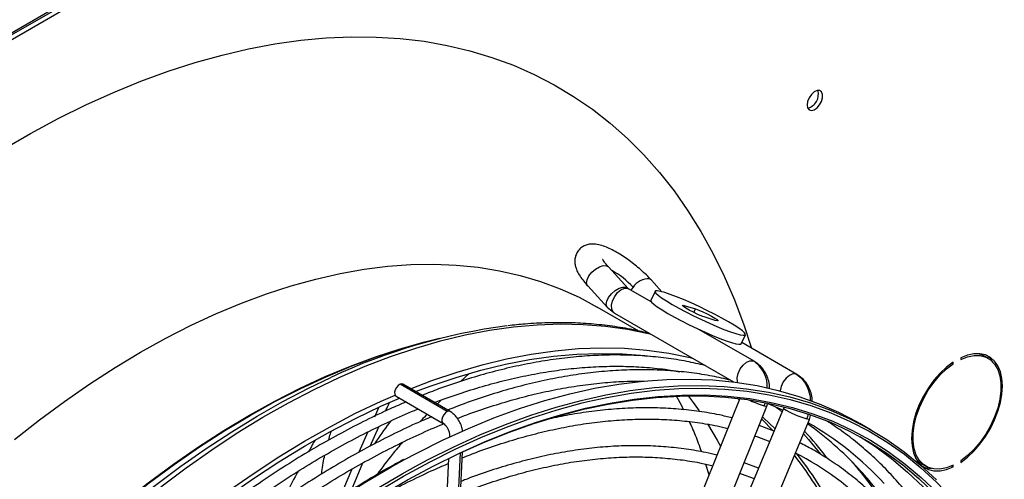
# Model space of a CAD drawing. Units: millimetres. Extents: x 5 to 414, y 3 to 291.
# Drawn here: x 217 to 225, y 36 to 40 of the extents above; entities that cross this region are included whole.
import ezdxf

# ---------------------------------------------------------------- set-up
doc = ezdxf.new("R2010")
doc.units = ezdxf.units.MM

msp = doc.modelspace()

# ---------------------------------------------------------------- linework, layer by layer
at = {"color": 7, "linetype": 'Continuous', "lineweight": 25}
for p, q in [((207.6175, 34.6095), (225.2952, 44.8146)), ((225.2716, 44.8146), (207.6411, 34.6367)), ((207.6529, 34.5891), (225.3306, 44.7942)), ((221.5649, 37.6014), (221.4015, 37.7801)), ((221.8454, 37.5739), (221.7579, 37.6699)), ((221.2293, 37.6226), (221.3927, 37.444)), ((221.5649, 37.6014), (221.5658, 37.6004)), ((221.7564, 37.49), (221.568, 37.5987)), ((221.7877, 37.5774), (221.7518, 37.5027)), ((221.6546, 37.2476), (221.3091, 37.447)), ((221.3915, 37.4453), (221.4453, 37.401)), ((221.3927, 37.444), (221.3915, 37.4453)), ((222.0387, 37.4577), (222.1229, 37.4317)), ((221.4514, 37.3967), (221.4452, 37.4011)), ((221.4514, 37.3967), (222.4396, 36.8261)), ((222.2879, 37.3364), (222.2037, 37.3624)), ((222.61, 36.9972), (222.1517, 37.2618)), ((219.9972, 37.1854), (219.8642, 37.1513)), ((219.9328, 37.1713), (220.0174, 37.1906)), ((222.503, 37.142), (222.5389, 37.2167)), ((222.9653, 36.8875), (222.5077, 37.1517)), ((224.3249, 37.0266), (224.3249, 37.0129)), ((224.5518, 37.0219), (224.5164, 37.0424)), ((221.8134, 36.9362), (221.8234, 36.9226)), ((221.8761, 36.9319), (221.8847, 36.9226)), ((222.61, 36.9972), (222.6162, 36.9928)), ((224.2513, 36.9829), (224.262, 36.9767)), ((224.262, 36.9767), (224.262, 36.9903)), ((220.2436, 36.892), (220.1735, 36.8299)), ((222.972, 36.8826), (222.9653, 36.8875)), ((220.0638, 36.5804), (219.6721, 36.8065)), ((220.0869, 36.5805), (219.6952, 36.8067)), ((219.6385, 36.7085), (220.0302, 36.4824)), ((222.4907, 36.6879), (221.3759, 33.9329)), ((219.4921, 36.6098), (219.4587, 36.5338)), ((220.0126, 36.6756), (219.98, 36.6422)), ((221.5922, 33.8454), (222.7168, 36.6246)), ((222.7168, 36.6246), (222.7222, 36.645)), ((222.8581, 36.6176), (222.8543, 36.6044)), ((222.8543, 36.6044), (221.6935, 33.8364)), ((223.0694, 36.5141), (223.0786, 36.5472)), ((219.4245, 36.2938), (219.4956, 36.4547)), ((221.9087, 33.7462), (223.0694, 36.5141)), ((222.7758, 36.4173), (222.6515, 36.4633)), ((223.5823, 36.4267), (223.4881, 36.4811)), ((219.4044, 36.4107), (219.3302, 36.2421)), ((220.0688, 33.7318), (220.1896, 36.2453)), ((219.2691, 35.9277), (219.363, 36.1536)), ((220.0736, 36.1913), (219.9556, 33.7373)), ((222.208, 36.1441), (222.2354, 36.057)), ((222.6466, 36.1093), (222.5266, 36.1545)), ((223.9998, 36.1473), (224.0351, 36.1269)), ((224.2489, 36.1299), (224.262, 36.1223)), ((224.262, 36.1223), (224.262, 36.1359)), ((224.3249, 36.1722), (224.3249, 36.1586)), ((219.2709, 36.1018), (219.1733, 35.8665))]:
    msp.add_line(p, q, dxfattribs=at)
at = {"color": 8, "linetype": 'Continuous', "lineweight": 25}
for p, q in [((221.7579, 37.6699), (221.7422, 37.6798)), ((221.548, 37.6116), (221.5649, 37.6014)), ((221.5592, 37.6025), (221.568, 37.5987)), ((222.0325, 37.4447), (222.0387, 37.4577)), ((222.1087, 37.4023), (222.1229, 37.4317)), ((222.6012, 37.001), (222.61, 36.9972)), ((222.9653, 36.8875), (222.9579, 36.8908)), ((222.4735, 36.6899), (222.4872, 36.6792)), ((222.6735, 36.5177), (222.7695, 36.4215)), ((220.0525, 33.7149), (220.1738, 36.2379))]:
    msp.add_line(p, q, dxfattribs=at)
at = {"color": 7, "linetype": 'Continuous', "lineweight": 25, "flags": 128}
for points in [[(216.3768, 38.7544), (216.6066, 38.8871), (216.8363, 39.0101), (217.0655, 39.1233), (217.294, 39.2265), (217.5215, 39.3196), (217.7476, 39.4025), (217.972, 39.475), (218.1946, 39.5371), (218.4149, 39.5886), (218.6327, 39.6296), (218.8477, 39.66), (219.0596, 39.6797), (219.2682, 39.6886), (219.4732, 39.6869), (219.6743, 39.6745), (219.8712, 39.6513), (220.0637, 39.6175), (220.2516, 39.5731), (220.4346, 39.5181), (220.6124, 39.4526), (220.7848, 39.3767), (220.9517, 39.2905), (221.1127, 39.1942), (221.2678, 39.0877), (221.4165, 38.9713), (221.5589, 38.8452), (221.6947, 38.7094), (221.8237, 38.5642), (221.9457, 38.4097), (222.0606, 38.2462), (222.1683, 38.0739), (222.2685, 37.8929), (222.3612, 37.7036), (222.4463, 37.5062), (222.5236, 37.3008), (222.5877, 37.1055)], [(223.0501, 39.1228), (223.0545, 39.0983), (223.067, 39.0822), (223.0861, 39.0766), (223.109, 39.0823), (223.1327, 39.0985), (223.154, 39.1231), (223.1701, 39.1527), (223.1787, 39.1833), (223.1787, 39.2108), (223.1701, 39.2315), (223.154, 39.2425), (223.1327, 39.2425), (223.109, 39.2313), (223.0861, 39.2106), (223.067, 39.183), (223.0545, 39.1524), (223.0501, 39.1228)], [(216.4716, 36.3487), (216.6789, 36.5111), (216.8875, 36.6648), (217.097, 36.8096), (217.3072, 36.9453), (217.5177, 37.0716), (217.7283, 37.1883), (217.9385, 37.2954), (218.148, 37.3925), (218.3566, 37.4796), (218.5639, 37.5565), (218.7695, 37.6231), (218.9733, 37.6794), (219.1748, 37.7251), (219.3737, 37.7603), (219.5698, 37.7848), (219.7627, 37.7988), (219.9521, 37.802), (220.1378, 37.7946), (220.3195, 37.7765), (220.4968, 37.7478), (220.6696, 37.7085), (220.8375, 37.6587), (221.0002, 37.5984), (221.1576, 37.5277), (221.3091, 37.447)], [(222.397, 37.3249), (222.3423, 37.3555), (222.2822, 37.3874), (222.2184, 37.4196), (222.153, 37.4511), (222.0878, 37.4809), (222.025, 37.5083), (221.9664, 37.5322), (221.9137, 37.552), (221.8687, 37.5671), (221.8326, 37.5771), (221.8065, 37.5816), (221.7913, 37.5804), (221.7873, 37.5737), (221.7949, 37.5617), (221.8136, 37.5446), (221.8429, 37.523), (221.8819, 37.4977), (221.9295, 37.4692)], [(221.7518, 37.5027), (221.7515, 37.499), (221.759, 37.487), (221.7777, 37.4699), (221.807, 37.4484), (221.8461, 37.423), (221.8937, 37.3945)], [(221.9295, 37.4692), (221.9843, 37.4386), (222.0444, 37.4067), (222.1082, 37.3745), (222.1736, 37.343), (222.2387, 37.3132), (222.3016, 37.2858), (222.3602, 37.2619), (222.4129, 37.2421), (222.4579, 37.227), (222.494, 37.217), (222.5201, 37.2125), (222.5353, 37.2137), (222.5392, 37.2204), (222.5317, 37.2324), (222.513, 37.2495), (222.4837, 37.271), (222.4446, 37.2964), (222.397, 37.3249)], [(222.2037, 37.3624), (222.1764, 37.3722), (222.1423, 37.3865), (222.1058, 37.4037), (222.0711, 37.4217), (222.0424, 37.4382), (222.0233, 37.4514), (222.016, 37.4595), (222.0213, 37.4617), (222.0387, 37.4577)], [(222.1229, 37.4317), (222.1502, 37.4219), (222.1842, 37.4075), (222.2208, 37.3904), (222.2555, 37.3724), (222.2841, 37.3559), (222.3033, 37.3427), (222.3106, 37.3346), (222.3053, 37.3324), (222.2879, 37.3364)], [(221.8937, 37.3945), (221.9484, 37.3639), (222.0085, 37.332), (222.0723, 37.2998), (222.1377, 37.2683), (222.2029, 37.2385), (222.2657, 37.2111), (222.3243, 37.1872), (222.377, 37.1674), (222.422, 37.1523), (222.4582, 37.1423), (222.4842, 37.1378), (222.4994, 37.139), (222.503, 37.142)], [(219.7587, 36.77), (219.9371, 36.8379), (220.1456, 36.9082), (220.3522, 36.9681), (220.5567, 37.0175), (220.7587, 37.0563), (220.958, 37.0845), (221.1541, 37.102), (221.3469, 37.1087), (221.5359, 37.1047), (221.7211, 37.09), (221.9019, 37.0646), (222.0783, 37.0286), (222.0967, 37.0241)], [(219.8012, 36.7455), (219.9305, 36.794), (220.1377, 36.8639), (220.343, 36.9234), (220.5462, 36.9725), (220.7469, 37.011), (220.9448, 37.039), (221.1397, 37.0564), (221.3312, 37.0631), (221.5191, 37.0591), (221.703, 37.0445), (221.7494, 37.0391)], [(224.3249, 36.1586), (224.3802, 36.2007), (224.4337, 36.2511), (224.484, 36.3086), (224.5301, 36.372), (224.571, 36.4398), (224.6058, 36.5107), (224.6337, 36.5829), (224.654, 36.6549), (224.6664, 36.7252), (224.6706, 36.7921), (224.6664, 36.8543), (224.654, 36.9102), (224.6337, 36.9588), (224.6058, 36.9988), (224.571, 37.0295), (224.5301, 37.0501), (224.484, 37.0603), (224.4337, 37.0596), (224.3802, 37.0483), (224.3249, 37.0266)], [(224.3249, 37.0129), (224.3812, 37.0347), (224.4353, 37.0452), (224.486, 37.0442), (224.532, 37.0318), (224.5721, 37.0082), (224.6055, 36.974), (224.6313, 36.9302), (224.6488, 36.8776), (224.6577, 36.8177), (224.6577, 36.7518), (224.6488, 36.6816), (224.6313, 36.6088), (224.6055, 36.5351), (224.5721, 36.4625), (224.532, 36.3925), (224.486, 36.327), (224.4353, 36.2675), (224.3812, 36.2155), (224.3249, 36.1722)], [(224.4687, 37.0612), (224.4966, 37.0522), (224.5164, 37.0424)], [(224.592, 36.99), (224.5704, 37.0192), (224.5418, 37.0455)], [(224.262, 36.9903), (224.2067, 36.9482), (224.1533, 36.8978), (224.1029, 36.8403), (224.0568, 36.7769), (224.0159, 36.709), (223.9811, 36.6382), (223.9533, 36.566), (223.9329, 36.4939), (223.9205, 36.4237), (223.9163, 36.3567), (223.9205, 36.2946), (223.9329, 36.2386), (223.9533, 36.1901), (223.9811, 36.1501), (224.0159, 36.1194), (224.0568, 36.0988), (224.1029, 36.0886), (224.1533, 36.0892), (224.2067, 36.1005), (224.262, 36.1223)], [(224.262, 36.1359), (224.2058, 36.1142), (224.1516, 36.1037), (224.1009, 36.1047), (224.0549, 36.1171), (224.0148, 36.1407), (223.9814, 36.1748), (223.9556, 36.2187), (223.9381, 36.2713), (223.9292, 36.3312), (223.9292, 36.3971), (223.9381, 36.4673), (223.9556, 36.5401), (223.9814, 36.6137), (224.0148, 36.6864), (224.0549, 36.7564), (224.1009, 36.8219), (224.1516, 36.8814), (224.2058, 36.9334), (224.262, 36.9767)], [(219.7093, 36.1819), (219.8107, 36.236), (220.0251, 36.3432), (220.2388, 36.4405), (220.4514, 36.5277), (220.6627, 36.6047), (220.8724, 36.6714), (221.0801, 36.7277), (221.2855, 36.7734), (221.4883, 36.8086), (221.6882, 36.8331), (221.8849, 36.847), (222.0782, 36.8501), (222.2677, 36.8426), (222.4532, 36.8244), (222.6343, 36.7956), (222.8109, 36.7561), (222.9826, 36.7061), (223.1492, 36.6456), (223.3105, 36.5748), (223.4662, 36.4936), (223.4881, 36.4811)], [(219.6721, 36.8065), (219.6565, 36.7963), (219.6425, 36.7802), (219.6322, 36.7607), (219.6271, 36.7407), (219.6282, 36.7233), (219.6351, 36.7111), (219.6385, 36.7085)], [(219.6952, 36.8067), (219.6869, 36.8092), (219.6721, 36.8065)], [(219.8036, 36.1275), (219.905, 36.1816), (220.1194, 36.2888), (220.3331, 36.3861), (220.5457, 36.4733), (220.757, 36.5503), (220.9667, 36.617), (221.1743, 36.6732), (221.3797, 36.719), (221.5825, 36.7541), (221.7825, 36.7787), (221.9792, 36.7925), (222.1725, 36.7957), (222.362, 36.7882), (222.5475, 36.77), (222.7286, 36.7412), (222.9052, 36.7017), (223.0769, 36.6517), (223.2435, 36.5912), (223.4048, 36.5203), (223.5604, 36.4392), (223.7103, 36.3479), (223.8541, 36.2465), (223.9916, 36.1353), (224.1227, 36.0143)], [(216.8801, 34.7191), (217.0038, 34.8463), (217.2044, 35.0445), (217.4077, 35.2351), (217.6133, 35.4179), (217.8209, 35.5925), (218.0303, 35.7586), (218.2409, 35.9161), (218.4527, 36.0647), (218.6651, 36.2041), (218.878, 36.3342), (219.0909, 36.4547), (219.3036, 36.5655), (219.5158, 36.6664), (219.6306, 36.717)], [(216.9073, 34.7034), (217.0162, 34.8154), (217.2156, 35.0123), (217.4176, 35.2016), (217.6219, 35.3832), (217.8281, 35.5566), (218.0361, 35.7217), (218.2454, 35.8782), (218.4558, 36.0258), (218.6668, 36.1643), (218.8783, 36.2936), (219.0899, 36.4133), (219.3012, 36.5234), (219.512, 36.6236), (219.6679, 36.6916)], [(220.1333, 36.2189), (220.1477, 36.2257), (220.36, 36.3208), (220.5712, 36.4058), (220.781, 36.4806), (220.9891, 36.545), (221.1952, 36.5989), (221.3989, 36.6424), (221.6, 36.6752), (221.7982, 36.6974), (221.9931, 36.709), (222.1845, 36.7098), (222.372, 36.6999), (222.5554, 36.6794), (222.7345, 36.6482), (222.9089, 36.6064), (223.0784, 36.554), (223.2427, 36.4912), (223.4016, 36.4181), (223.5548, 36.3347), (223.7022, 36.2411), (223.8434, 36.1376), (223.9783, 36.0242), (224.1067, 35.9012)], [(222.0631, 36.7105), (222.1037, 36.6558), (222.1532, 36.5855)], [(219.4875, 35.9177), (219.7019, 36.0441), (219.9162, 36.1609), (220.1302, 36.2679), (220.3434, 36.365), (220.5556, 36.452), (220.7664, 36.5288), (220.9756, 36.5954), (221.1829, 36.6515), (221.229, 36.6626)], [(222.7235, 36.6462), (222.8256, 36.6037), (222.8495, 36.593)], [(216.5085, 33.0167), (216.6868, 33.2565), (216.8696, 33.4907), (217.0565, 33.7191), (217.2473, 33.9413), (217.4418, 34.157), (217.6396, 34.3658), (217.8404, 34.5674), (218.044, 34.7615), (218.2499, 34.9478), (218.458, 35.1261), (218.6679, 35.2961), (218.8792, 35.4575), (219.0917, 35.6101), (219.3051, 35.7536), (219.519, 35.8879), (219.7331, 36.0126), (219.947, 36.1278), (220.1605, 36.2331), (220.3733, 36.3284), (220.585, 36.4136), (220.7952, 36.4885), (220.8918, 36.5196)], [(222.2232, 36.4784), (222.3032, 36.3431), (222.3308, 36.2928)], [(222.6168, 36.3774), (222.6325, 36.372), (222.7401, 36.3321)], [(223.4882, 36.3726), (223.6079, 36.2955), (223.7491, 36.192), (223.8841, 36.0786), (224.0125, 35.9556), (224.1342, 35.8231), (224.2489, 35.6813), (224.3566, 35.5304), (224.4571, 35.3707), (224.5502, 35.2024), (224.6358, 35.0258), (224.7137, 34.8411), (224.7838, 34.6485), (224.8461, 34.4485), (224.9004, 34.2412), (224.9466, 34.0271), (224.9847, 33.8064), (225.0147, 33.5794), (225.034, 33.3778)], [(223.9998, 36.1473), (223.9794, 36.1611), (223.9595, 36.1793)], [(222.4917, 36.0684), (222.5038, 36.0643), (222.611, 36.0242)]]:
    msp.add_lwpolyline(points, dxfattribs=at)
at = {"color": 8, "linetype": 'Continuous', "lineweight": 25, "flags": 128}
for points in [[(221.2293, 37.6226), (221.2279, 37.6243), (221.22, 37.6455), (221.2237, 37.6734), (221.2384, 37.7047), (221.2625, 37.7355), (221.2929, 37.7623), (221.326, 37.7817), (221.3579, 37.7914), (221.3846, 37.7902)], [(221.3846, 37.7902), (221.3962, 37.7847), (221.4015, 37.7801)], [(221.3915, 37.4453), (221.3912, 37.4457), (221.3834, 37.4669), (221.3871, 37.4948), (221.4018, 37.526), (221.4258, 37.5569), (221.4562, 37.5837), (221.4894, 37.603), (221.5212, 37.6127), (221.548, 37.6116)], [(221.4452, 37.4011), (221.4406, 37.4058), (221.4293, 37.4297), (221.4278, 37.4618), (221.4361, 37.4983), (221.4533, 37.5347), (221.4773, 37.5666), (221.5052, 37.5902), (221.5336, 37.6027), (221.5592, 37.6025)], [(221.6061, 37.6117), (221.5938, 37.5941), (221.5893, 37.5865)], [(217.6865, 35.957), (217.8972, 36.1145), (218.1089, 36.2631), (218.3214, 36.4025), (218.5343, 36.5326), (218.7472, 36.6531), (218.9599, 36.7639), (219.1721, 36.8648), (219.3833, 36.9557), (219.5933, 37.0363), (219.8018, 37.1067), (220.0085, 37.1666), (220.213, 37.216), (220.415, 37.2548), (220.6142, 37.2829), (220.8104, 37.3004), (221.0031, 37.3071), (221.1922, 37.3032), (221.3773, 37.2885), (221.5582, 37.2631), (221.7346, 37.227), (221.753, 37.2225)], [(216.3694, 34.8939), (216.5655, 35.0957), (216.7645, 35.2902), (216.966, 35.4771), (217.1697, 35.6561), (217.3754, 35.827), (217.5826, 35.9894), (217.7912, 36.1431), (218.0008, 36.2879), (218.211, 36.4236), (218.4215, 36.5499), (218.632, 36.6666), (218.8422, 36.7737), (219.0517, 36.8708), (219.2603, 36.9579), (219.4676, 37.0348), (219.6733, 37.1014), (219.877, 37.1576), (219.9328, 37.1713)], [(216.3754, 34.8918), (216.5715, 35.0937), (216.7705, 35.2883), (216.9721, 35.4753), (217.1759, 35.6543), (217.3817, 35.8252), (217.589, 35.9877), (217.7977, 36.1415), (218.0073, 36.2864), (218.2176, 36.4221), (218.4282, 36.5484), (218.6388, 36.6652), (218.8491, 36.7723), (219.0587, 36.8695), (219.2674, 36.9566), (219.4747, 37.0335), (219.6805, 37.1002), (219.8642, 37.1513)], [(222.4731, 36.8218), (222.4713, 36.8282), (222.4698, 36.8603), (222.4781, 36.8968), (222.4953, 36.9332), (222.5193, 36.9651), (222.5472, 36.9887), (222.5756, 37.0012), (222.6012, 37.001)], [(216.421, 34.8541), (216.6181, 35.059), (216.8183, 35.2567), (217.021, 35.4468), (217.2261, 35.629), (217.4331, 35.8031), (217.6419, 35.9688), (217.852, 36.1259), (218.0631, 36.274), (218.275, 36.4131), (218.4873, 36.5428), (218.6997, 36.663), (218.9118, 36.7735), (219.0988, 36.863)], [(222.9579, 36.8908), (222.9326, 36.8918), (222.9043, 36.8801), (222.8762, 36.8571), (222.8519, 36.8256), (222.8342, 36.7894), (222.8253, 36.7528), (222.8253, 36.7524)], [(221.229, 36.6626), (221.3878, 36.6971), (221.5902, 36.7322), (221.7897, 36.7567), (221.9861, 36.7705), (222.1789, 36.7737), (222.368, 36.7662), (222.5531, 36.748), (222.7339, 36.7193), (222.9101, 36.6799), (223.0814, 36.63), (223.2477, 36.5696), (223.4086, 36.4989), (223.5639, 36.4179), (223.7135, 36.3268), (223.857, 36.2256), (223.9942, 36.1147), (224.125, 35.994), (224.2491, 35.8638), (224.3665, 35.7243), (224.4768, 35.5757), (224.5799, 35.4182), (224.6758, 35.252), (224.7641, 35.0774)], [(220.8918, 36.5196), (221.0038, 36.553), (221.2103, 36.6071), (221.4145, 36.6506), (221.616, 36.6836), (221.8146, 36.7058), (222.0099, 36.7174), (222.2017, 36.7182), (222.3896, 36.7083), (222.5735, 36.6877), (222.7529, 36.6565), (222.9277, 36.6146), (223.0975, 36.5621), (223.2622, 36.4992), (223.4214, 36.4259), (223.575, 36.3423), (223.7227, 36.2485), (223.8642, 36.1448), (223.9994, 36.0312), (224.1281, 35.9079)], [(222.6944, 36.6281), (222.7118, 36.624), (222.7168, 36.6246)], [(222.7938, 36.6175), (222.8118, 36.6017), (222.8418, 36.5746)], [(220.0638, 36.5804), (220.0482, 36.5702), (220.0342, 36.5541), (220.0239, 36.5346), (220.0188, 36.5146), (220.0199, 36.4971), (220.0268, 36.4849), (220.0297, 36.4827)], [(220.0869, 36.5805), (220.0786, 36.5831), (220.0638, 36.5804)], [(222.6811, 36.5364), (222.6892, 36.5289), (222.7837, 36.436)], [(223.0694, 36.5141), (223.0647, 36.5142), (223.0477, 36.519)], [(223.0198, 36.3959), (223.0616, 36.3488), (223.1611, 36.2279)], [(216.3628, 33.0995), (216.5415, 33.3404), (216.7247, 33.5759), (216.9121, 33.8055), (217.1033, 34.029), (217.2982, 34.2459), (217.4965, 34.456), (217.6978, 34.659), (217.9018, 34.8546), (218.1083, 35.0424), (218.3169, 35.2222), (218.5273, 35.3938), (218.7393, 35.5568), (218.9525, 35.7111), (219.1665, 35.8563), (219.3811, 35.9924), (219.596, 36.119), (219.7093, 36.1819)], [(216.4571, 33.0451), (216.6358, 33.286), (216.819, 33.5215), (217.0064, 33.7511), (217.1976, 33.9745), (217.3925, 34.1915), (217.5908, 34.4016), (217.7921, 34.6046), (217.9961, 34.8002), (218.2026, 34.988), (218.4112, 35.1678), (218.6216, 35.3394), (218.8336, 35.5024), (219.0467, 35.6566), (219.2608, 35.8019), (219.4754, 35.9379), (219.6902, 36.0646), (219.8036, 36.1275)]]:
    msp.add_lwpolyline(points, dxfattribs=at)
at = {"color": 7, "linetype": 'Continuous', "lineweight": 25}
for centre, radius, start, end in [((223.0251, 39.2121), 0.1188, 284.59177, 15.4136), ((221.7319, 37.5303), 0.1499, 86.03226, 147.07341), ((221.583, 37.6434), 0.0473, 222.25925, 239.83699), ((221.1989, 32.4011), 4.9314, 97.45832, 115.20628), ((221.5147, 34.2961), 2.6697, 42.66788, 54.78988), ((221.7511, 34.1997), 2.6342, 42.60882, 60.25669), ((221.8059, 33.9967), 2.5158, 44.65074, 62.88028), ((221.1652, 34.1728), 3.0096, 32.19189, 41.41797), ((224.0869, 36.3053), 0.1973, 246.95787, 268.81677)]:
    msp.add_arc(centre, radius, start, end, dxfattribs=at)
at = {"color": 8, "linetype": 'Continuous', "lineweight": 25}
for centre, radius, start, end in [((221.0828, 37.1259), 0.714, 42.8787, 61.05821), ((223.0617, 37.7903), 1.2188, 245.82854, 252.46049), ((223.3099, 37.3752), 0.8954, 239.41189, 252.97295), ((220.9234, 34.4545), 2.8782, 37.2763, 42.98898), ((220.4653, 34.2892), 3.1413, 28.42681, 37.86871), ((220.4916, 34.2764), 3.1514, 27.72393, 38.30816), ((221.2637, 34.0697), 3.0077, 32.35412, 42.59859)]:
    msp.add_arc(centre, radius, start, end, dxfattribs=at)
for centre, major_axis, ratio, start_param, end_param in [((222.5324, 36.7144), (0.0724, 0.2496), 0.698341, 4.566784, 4.674231), ((222.8857, 36.6053), (0.0785, 0.2477), 0.700406, 4.583744, 4.749658)]:
    msp.add_ellipse(centre, major_axis=major_axis, ratio=ratio, start_param=start_param, end_param=end_param, dxfattribs=at)
at = {"color": 7, "linetype": 'Continuous', "lineweight": 25}
for points, knots in [([(221.7579, 37.6699), (221.7512, 37.6772), (221.7313, 37.6985), (221.6945, 37.7342), (221.6472, 37.7758), (221.5975, 37.8155), (221.5466, 37.8524), (221.4955, 37.8859), (221.445, 37.9151), (221.3952, 37.9395), (221.3451, 37.9587), (221.3007, 37.9691), (221.2597, 37.9707), (221.2252, 37.9652), (221.1923, 37.9519), (221.1621, 37.9296), (221.1389, 37.8994), (221.1254, 37.865), (221.121, 37.8313), (221.1236, 37.7988), (221.1323, 37.7664), (221.1479, 37.7312), (221.1715, 37.6929), (221.1998, 37.6558), (221.2209, 37.6321), (221.2293, 37.6226)], [0, 0, 0, 0, 0.026941, 0.079016, 0.130148, 0.180807, 0.231429, 0.282299, 0.333865, 0.386857, 0.442742, 0.505001, 0.543184, 0.57835, 0.612083, 0.645362, 0.682038, 0.715638, 0.747689, 0.780309, 0.815892, 0.858069, 0.911674, 0.96469, 1, 1, 1, 1]), ([(221.4015, 37.7801), (221.3968, 37.7853), (221.3836, 37.8001), (221.3679, 37.8202), (221.3571, 37.8364), (221.353, 37.8449), (221.3533, 37.8442), (221.3534, 37.844)], [0, 0, 0, 0, 0.162512, 0.454952, 0.694519, 0.907132, 1, 1, 1, 1]), ([(221.7458, 37.2267), (221.6992, 37.2379), (221.5971, 37.2625), (221.4343, 37.289), (221.2587, 37.3084), (221.0792, 37.3179), (220.8963, 37.3175), (220.7257, 37.3093), (220.6149, 37.2969), (220.5672, 37.2915)], [0, 0, 0, 0, 0.1263703, 0.2776401, 0.4291266, 0.5808414, 0.732785, 0.8849487, 1, 1, 1, 1]), ([(222.2031, 36.9627), (222.1526, 36.9744), (222.0465, 36.9991), (221.8798, 37.0248), (221.7045, 37.0426), (221.5254, 37.0506), (221.3429, 37.0489), (221.1573, 37.0376), (220.9687, 37.0167), (220.7775, 36.9861), (220.584, 36.946), (220.3883, 36.8964), (220.1907, 36.8371), (220.0129, 36.7768), (219.9005, 36.7324), (219.855, 36.7144)], [0, 0, 0, 0, 0.072093, 0.151309, 0.230571, 0.309883, 0.389243, 0.468649, 0.548098, 0.627583, 0.707101, 0.786646, 0.866212, 0.945796, 1, 1, 1, 1]), ([(219.9586, 36.6546), (219.9773, 36.6619), (220.0619, 36.6953), (220.211, 36.7453), (220.4056, 36.8044), (220.5981, 36.8534), (220.7885, 36.8932), (220.9764, 36.9235), (221.1616, 36.9443), (221.3439, 36.9555), (221.5231, 36.9573), (221.6987, 36.9492), (221.8556, 36.9343), (221.952, 36.9178), (221.9928, 36.9108)], [0, 0, 0, 0, 0.025727, 0.116418, 0.207118, 0.297829, 0.388557, 0.479308, 0.570087, 0.660902, 0.751758, 0.842662, 0.933621, 1, 1, 1, 1]), ([(222.7375, 36.7736), (222.7378, 36.7844), (222.7385, 36.8137), (222.724, 36.8599), (222.7004, 36.9113), (222.6645, 36.9587), (222.6326, 36.9812), (222.6161, 36.9929)], [0, 0, 0, 0, 0.115329, 0.314932, 0.528797, 0.757133, 1, 1, 1, 1]), ([(222.4152, 36.8402), (222.3647, 36.852), (222.2586, 36.8766), (222.0919, 36.9024), (221.9166, 36.9202), (221.7375, 36.9281), (221.555, 36.9265), (221.3694, 36.9152), (221.1809, 36.8942), (220.9897, 36.8637), (220.7961, 36.8235), (220.6004, 36.774), (220.4029, 36.7146), (220.225, 36.6544), (220.1127, 36.6099), (220.0671, 36.5919)], [0, 0, 0, 0, 0.0720935, 0.1513087, 0.2305712, 0.3098829, 0.389243, 0.4686492, 0.5480976, 0.6275833, 0.7071012, 0.7866459, 0.8662123, 0.9457957, 1, 1, 1, 1]), ([(223.0919, 36.665), (223.0923, 36.6752), (223.0933, 36.7039), (223.0791, 36.7495), (223.0559, 36.8009), (223.0203, 36.8483), (222.9884, 36.871), (222.972, 36.8826)], [0, 0, 0, 0, 0.109232, 0.310311, 0.525704, 0.755589, 1, 1, 1, 1]), ([(220.1481, 36.5233), (220.1744, 36.5337), (220.2665, 36.5701), (220.4232, 36.6229), (220.6177, 36.6819), (220.8102, 36.731), (221.0006, 36.7708), (221.1886, 36.8011), (221.3737, 36.8216), (221.5435, 36.8329), (221.6499, 36.8329), (221.6968, 36.8328)], [0, 0, 0, 0, 0.04862, 0.170679, 0.292749, 0.414836, 0.536944, 0.659083, 0.781261, 0.903485, 1, 1, 1, 1]), ([(221.9662, 36.7027), (221.9717, 36.6935), (221.9915, 36.6601), (222.0103, 36.6226), (222.0238, 36.5956)], [0, 0, 0, 0, 0.278329, 1, 1, 1, 1]), ([(219.7225, 36.66), (219.6783, 36.6413), (219.567, 36.5941), (219.3877, 36.5081), (219.1851, 36.4036), (218.9823, 36.29), (218.7795, 36.1678), (218.5772, 36.0373), (218.3754, 35.8984), (218.1746, 35.7516), (217.9749, 35.5968), (217.7767, 35.4344), (217.5801, 35.2646), (217.3855, 35.0877), (217.1934, 34.9034), (217.053, 34.7641), (216.9775, 34.6843), (216.9644, 34.6705)], [0, 0, 0, 0, 0.0475398, 0.1196447, 0.1917525, 0.2638613, 0.3359693, 0.4080753, 0.4801785, 0.5522784, 0.6243747, 0.696467, 0.7685554, 0.8406398, 0.9127203, 0.9847971, 1, 1, 1, 1]), ([(219.5534, 36.5855), (219.555, 36.5891), (219.5652, 36.6122), (219.5736, 36.6326), (219.5806, 36.65)], [0, 0, 0, 0, 0.15374, 1, 1, 1, 1]), ([(222.4259, 36.5277), (222.3915, 36.5362), (222.3029, 36.5579), (222.1552, 36.5822), (221.9837, 36.6018), (221.8084, 36.6114), (221.6296, 36.6114), (221.4476, 36.6018), (221.2626, 36.5823), (221.0824, 36.5552), (220.9627, 36.5298), (220.9066, 36.5179)], [0, 0, 0, 0, 0.074137, 0.191312, 0.30856, 0.425884, 0.543284, 0.660757, 0.778296, 0.895895, 1, 1, 1, 1]), ([(217.0474, 34.6225), (217.0513, 34.6267), (217.1171, 34.6963), (217.2472, 34.8253), (217.4377, 35.0088), (217.6306, 35.1846), (217.8254, 35.3534), (218.0218, 35.5148), (218.2195, 35.6685), (218.4184, 35.8145), (218.618, 35.9523), (218.8182, 36.0819), (219.0186, 36.2032), (219.219, 36.3158), (219.4192, 36.4199), (219.6186, 36.5142), (219.7534, 36.5746), (219.8213, 36.601), (219.8233, 36.6018)], [0, 0, 0, 0, 0.0045137, 0.0754883, 0.1464591, 0.2174257, 0.288388, 0.3593458, 0.430299, 0.5012476, 0.5721917, 0.6431316, 0.7140676, 0.7850003, 0.8559305, 0.9268594, 0.9977882, 1, 1, 1, 1]), ([(219.9346, 36.5376), (219.8904, 36.5188), (219.7791, 36.4716), (219.5998, 36.3857), (219.3972, 36.2812), (219.1944, 36.1675), (218.9917, 36.0454), (218.7893, 35.9148), (218.5875, 35.776), (218.3867, 35.6291), (218.187, 35.4744), (217.9888, 35.312), (217.7923, 35.1422), (217.5977, 34.9653), (217.4055, 34.7809), (217.2651, 34.6416), (217.1897, 34.5619), (217.1765, 34.548)], [0, 0, 0, 0, 0.04754, 0.119645, 0.191753, 0.263861, 0.335969, 0.408075, 0.480179, 0.552278, 0.624375, 0.696467, 0.768555, 0.84064, 0.91272, 0.984797, 1, 1, 1, 1]), ([(219.8983, 36.5585), (219.882, 36.5428), (219.8619, 36.5234), (219.8428, 36.5006), (219.8392, 36.4964)], [0, 0, 0, 0, 0.812441, 1, 1, 1, 1]), ([(220.1922, 36.4155), (220.1912, 36.4231), (220.1882, 36.4451), (220.1745, 36.4809), (220.1527, 36.5202), (220.1248, 36.5532), (220.1016, 36.5718), (220.0887, 36.5794), (220.0869, 36.5805)], [0, 0, 0, 0, 0.114305, 0.328204, 0.543516, 0.761553, 0.966038, 1, 1, 1, 1]), ([(217.2577, 34.4982), (217.2623, 34.503), (217.3286, 34.5732), (217.4593, 34.7028), (217.6498, 34.8863), (217.8427, 35.0621), (218.0375, 35.231), (218.2339, 35.3923), (218.4317, 35.5461), (218.6305, 35.692), (218.8302, 35.8298), (219.0303, 35.9595), (219.2308, 36.0807), (219.4312, 36.1933), (219.6313, 36.2975), (219.8307, 36.3917), (219.9636, 36.4513), (220.0295, 36.477), (220.0296, 36.4771)], [0, 0, 0, 0, 0.005199, 0.076276, 0.147349, 0.218418, 0.289483, 0.360543, 0.431599, 0.50265, 0.573696, 0.644738, 0.715777, 0.786812, 0.857844, 0.928875, 0.999906, 1, 1, 1, 1]), ([(220.0302, 36.4824), (220.0325, 36.4809), (220.0391, 36.4768), (220.0523, 36.4641), (220.0666, 36.443), (220.0776, 36.4173), (220.0826, 36.3938), (220.0825, 36.3816), (220.0825, 36.3769)], [0, 0, 0, 0, 0.097429, 0.278549, 0.470287, 0.671126, 0.873554, 1, 1, 1, 1]), ([(220.1873, 36.1963), (220.2314, 36.2138), (220.3403, 36.2571), (220.5123, 36.3157), (220.7034, 36.3732), (220.8924, 36.421), (221.0792, 36.4594), (221.2636, 36.4884), (221.4453, 36.5079), (221.624, 36.5178), (221.7995, 36.5182), (221.9715, 36.5092), (222.1397, 36.4901), (222.2796, 36.4673), (222.3616, 36.4472), (222.3904, 36.4402)], [0, 0, 0, 0, 0.055655, 0.137347, 0.219046, 0.300757, 0.382484, 0.464233, 0.546009, 0.627819, 0.709669, 0.791566, 0.873516, 0.955522, 1, 1, 1, 1]), ([(222.0716, 36.4963), (222.0797, 36.479), (222.1059, 36.4231), (222.1399, 36.3399), (222.1644, 36.271), (222.173, 36.2466)], [0, 0, 0, 0, 0.22484, 0.725669, 1, 1, 1, 1]), ([(224.3839, 35.0318), (224.3599, 35.0889), (224.3113, 35.2047), (224.2292, 35.3702), (224.1401, 35.5302), (224.0442, 35.6823), (223.9418, 35.8264), (223.833, 35.9624), (223.7179, 36.09), (223.5968, 36.2091), (223.4696, 36.3193), (223.3416, 36.4182), (223.2533, 36.4757), (223.2114, 36.503)], [0, 0, 0, 0, 0.089653, 0.181825, 0.273954, 0.366034, 0.45806, 0.550029, 0.641939, 0.733792, 0.825593, 0.917348, 1, 1, 1, 1]), ([(218.9647, 36.3404), (218.9578, 36.3283), (218.941, 36.299), (218.9229, 36.2659), (218.9123, 36.2464)], [0, 0, 0, 0, 0.412658, 1, 1, 1, 1]), ([(219.693, 36.3253), (219.6644, 36.2927), (219.5915, 36.2095), (219.5231, 36.115), (219.4815, 36.0575)], [0, 0, 0, 0, 0.391603, 1, 1, 1, 1]), ([(222.3008, 36.2187), (222.2708, 36.2261), (222.1877, 36.2466), (222.047, 36.2697), (221.8793, 36.2888), (221.7077, 36.2978), (221.5327, 36.2973), (221.3545, 36.2871), (221.1734, 36.2672), (220.9896, 36.2378), (220.8035, 36.1987), (220.6153, 36.1503), (220.4252, 36.0918), (220.2793, 36.042), (220.1964, 36.0088), (220.1779, 36.0013)], [0, 0, 0, 0, 0.04761, 0.131721, 0.215887, 0.300111, 0.384394, 0.468733, 0.553122, 0.637557, 0.72203, 0.806535, 0.891066, 0.975617, 1, 1, 1, 1]), ([(224.2786, 34.9066), (224.2604, 34.947), (224.2168, 35.0438), (224.1397, 35.1887), (224.0487, 35.342), (223.9509, 35.4872), (223.8466, 35.6243), (223.736, 35.7532), (223.6193, 35.8736), (223.4966, 35.9854), (223.3682, 36.0885), (223.234, 36.1823), (223.1077, 36.2605), (223.0238, 36.3032), (222.9885, 36.3212)], [0, 0, 0, 0, 0.062679, 0.150304, 0.237882, 0.325409, 0.41288, 0.500292, 0.587646, 0.674945, 0.762195, 0.849407, 0.936592, 1, 1, 1, 1]), ([(220.173, 35.8994), (220.1852, 35.9044), (220.2608, 35.9357), (220.3986, 35.9844), (220.586, 36.0448), (220.7715, 36.095), (220.9549, 36.1361), (221.1359, 36.1676), (221.3142, 36.1897), (221.4897, 36.2022), (221.662, 36.2052), (221.831, 36.1988), (221.9962, 36.1824), (222.1392, 36.1608), (222.2251, 36.1407), (222.2589, 36.1328)], [0, 0, 0, 0, 0.016233, 0.100564, 0.184901, 0.26925, 0.353614, 0.437999, 0.522413, 0.606861, 0.691352, 0.775893, 0.86049, 0.945148, 1, 1, 1, 1]), ([(219.7009, 36.1817), (219.6712, 36.1658), (219.5736, 36.1135), (219.4079, 36.0152), (219.2578, 35.9233), (219.176, 35.8684), (219.162, 35.8589)], [0, 0, 0, 0, 0.1653411, 0.5434087, 0.9214733, 1, 1, 1, 1]), ([(219.4568, 35.8453), (219.4838, 35.8607), (219.5764, 35.9136), (219.7344, 35.9946), (219.9125, 36.081), (220.0245, 36.1287), (220.0715, 36.1487)], [0, 0, 0, 0, 0.1311924, 0.4501795, 0.76916, 1, 1, 1, 1]), ([(218.8253, 36.0848), (218.817, 36.0693), (218.7782, 35.9966), (218.7401, 35.9195), (218.7101, 35.8589)], [0, 0, 0, 0, 0.212896, 1, 1, 1, 1]), ([(223.4703, 36.1108), (223.5043, 36.0731), (223.576, 35.9937), (223.6773, 35.8619), (223.7547, 35.753), (223.7948, 35.6867), (223.8043, 35.6711)], [0, 0, 0, 0, 0.281556, 0.59283, 0.903899, 1, 1, 1, 1])]:
    msp.add_open_spline(points, degree=3, knots=knots, dxfattribs=at)
at = {"color": 8, "linetype": 'Continuous', "lineweight": 25}
for points, knots in [([(222.7179, 36.7744), (222.7184, 36.7862), (222.7206, 36.8317), (222.6967, 36.897), (222.6556, 36.9625), (222.6193, 36.9882), (222.6012, 37.001)], [0, 0, 0, 0, 0.120797, 0.46232, 0.731159, 1, 1, 1, 1]), ([(222.9579, 36.8908), (222.9807, 36.8739), (223.0262, 36.84), (223.0624, 36.7615), (223.0773, 36.7024), (223.0754, 36.6733), (223.0752, 36.6704)], [0, 0, 0, 0, 0.348065, 0.696128, 0.970115, 1, 1, 1, 1]), ([(219.4625, 36.3134), (219.5022, 36.3724), (219.5469, 36.4387), (219.5952, 36.4981), (219.6006, 36.5048)], [0, 0, 0, 0, 0.888156, 1, 1, 1, 1]), ([(219.0805, 36.3436), (219.0845, 36.3617), (219.0903, 36.3876), (219.0989, 36.4085), (219.1015, 36.4148)], [0, 0, 0, 0, 0.6962293, 1, 1, 1, 1]), ([(219.0218, 36.0621), (219.0277, 36.1114), (219.0344, 36.1668), (219.0467, 36.2132), (219.048, 36.2183)], [0, 0, 0, 0, 0.89079, 1, 1, 1, 1])]:
    msp.add_open_spline(points, degree=3, knots=knots, dxfattribs=at)

doc.saveas('drawing.dxf')
